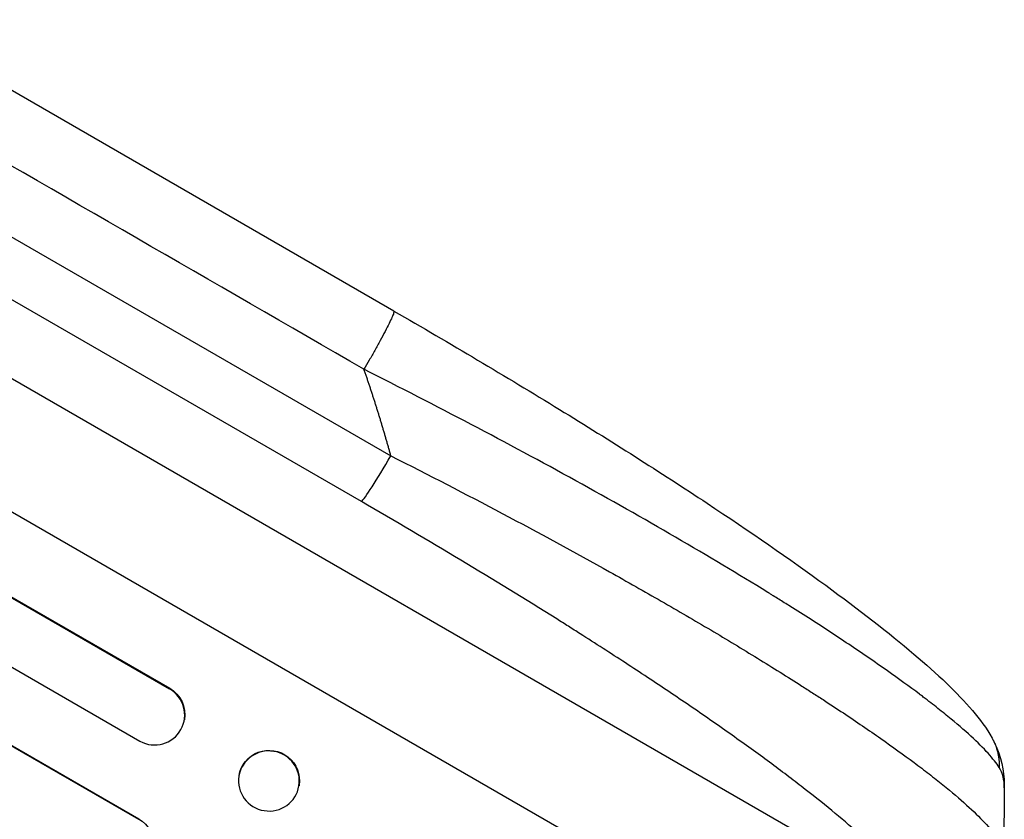
# Model space of a CAD drawing. Units: millimetres. Extents: x -5051 to 6996, y -5642 to 5813.
# Drawn here: x 4850 to 5095, y 1473 to 1672 of the extents above; entities that cross this region are included whole.
import ezdxf

# ---------------------------------------------------------------- set-up
doc = ezdxf.new("R2010")
doc.units = ezdxf.units.MM
doc.header["$LTSCALE"] = 20
doc.layers.add('2d', color=230, linetype='Continuous')

msp = doc.modelspace()

# ---------------------------------------------------------------- linework, layer by layer
at = {"layer": '2d'}
for p, q in [((3476.65, 2319.56), (4887.03, 1505.28)), ((3477.11, 2319.13), (4887, 1505.13)), ((3468.27, 2306.91), (4879.61, 1492.08)), ((3458.26, 2293.2), (4879.31, 1472.76)), ((3458.73, 2292.8), (4879.29, 1472.63)), ((4942.9, 1599.3), (4829.72, 1664.64)), ((4814.51, 1636.88), (4942.13, 1563.2)), ((4934.77, 1551.81), (4807.16, 1625.49)), ((5072.19, 1452.79), (4793.18, 1613.88)), ((5075.45, 1417.7), (4777.45, 1589.74)), ((4887, 1505.13), (4887.03, 1505.28)), ((4887, 1505.13), (4887, 1505.13)), ((4890.68, 1497.46), (4890.66, 1497.3)), ((4904.29, 1483.54), (4904.27, 1483.38)), ((4919.26, 1481.13), (4919.24, 1480.98)), ((4879.29, 1472.63), (4879.31, 1472.76)), ((4879.29, 1472.63), (4879.29, 1472.63))]:
    msp.add_line(p, q, dxfattribs=at)
for centre, major_axis, ratio, start_param, end_param in [((4942.1, 1564.73), (7.5, 12.99), 0.052336, 3.282084, 4.625123), ((4883.2, 1498.66), (-7.46, 1.36), 0.988103, 1.255346, 4.365151), ((4911.75, 1482.18), (-7.48, 1.2), 0.987914, 3.141593, 9.424778)]:
    msp.add_ellipse(centre, major_axis=major_axis, ratio=ratio, start_param=start_param, end_param=end_param, dxfattribs=at)
at = {"layer": '2d', "extrusion": (0, 0, -1)}
for centre, major_axis, ratio, start_param in [((4883.23, 1498.81), (-7.46, 1.36), 0.988103, 1.918217), ((4911.78, 1482.33), (-7.48, 1.2), 0.987914, 0), ((4875.51, 1466.28), (-7.51, 0.76), 0.991927, 1.996398)]:
    msp.add_ellipse(centre, major_axis=major_axis, ratio=ratio, start_param=start_param, end_param=3.141593, dxfattribs=at)
at = {"layer": '2d'}
for points in [[(4935.43, 1584.78), (4897.7, 1606.57), (4859.97, 1628.35), (4822.24, 1650.13)], [(5094.92, 1480.44), (5094.92, 1482.44), (5094.53, 1484.14), (5093.65, 1485.53)]]:
    msp.add_open_spline(points, degree=3, dxfattribs=at)
for points, weights, degree in [([(4942.9, 1599.3), (4943.65, 1598.87), (4935.43, 1584.78)], [0.940025926054, 0.655018038844, 1], 2), ([(4942.13, 1563.2), (4940.12, 1570.47), (4937.89, 1577.66), (4935.43, 1584.78)], [1, 0.999671580185, 0.999671580185, 1], 3), ([(5091.87, 1492.89), (5091.87, 1492.89), (5091.87, 1492.89)], [0.927879253693, 0.927879266282, 0.927879278874], 2), ([(5091.87, 1492.89), (5093.78, 1489.48), (5093.65, 1485.53)], [0.927879278874, 0.929826735715, 1], 2), ([(5094.92, 1480.44), (5094.91, 1474.87), (5094.8, 1469.3), (5094.6, 1463.73)], [1, 0.999906908219, 0.999906908219, 1], 3)]:
    msp.add_rational_spline(points, weights, degree=degree, dxfattribs=at)
for points, knots in [([(4942.9, 1599.3), (4956.87, 1591.23), (4970.75, 1582.99), (4996.88, 1566.95), (5009.3, 1559.07), (5031.48, 1544.39), (5041.5, 1537.48), (5058.71, 1524.9), (5066.17, 1519.12), (5078.33, 1508.78), (5083.2, 1504.19), (5088.85, 1497.54), (5090.48, 1495.38), (5091.87, 1492.89)], [0, 0, 0, 0, 4.845166, 4.845166, 9.461143, 9.461143, 13.689194, 13.689194, 17.608806, 17.608806, 21.330126, 21.330126, 23.152344, 23.152344, 23.152344, 23.152344]), ([(5093.65, 1485.53), (5092.32, 1487.64), (5089.94, 1490.27), (5084.93, 1494.88), (5083.02, 1496.53), (5079.81, 1499.15), (5078.68, 1500.05), (5076.91, 1501.44), (5076, 1502.14), (5074.91, 1502.98), (5074.35, 1503.4), (5074.07, 1503.61), (5073.93, 1503.72), (5073.87, 1503.76), (5073.83, 1503.79), (5073.81, 1503.81), (5068.82, 1507.55), (5063.1, 1511.59), (5053.58, 1517.97), (5050.25, 1520.16), (5045.05, 1523.5), (5043.28, 1524.62), (5040.58, 1526.33), (5039.22, 1527.18), (5037.61, 1528.18), (5036.8, 1528.69), (5036.39, 1528.94), (5036.22, 1529.05), (5036.1, 1529.12), (5036.04, 1529.16), (5028.73, 1533.68), (5021.04, 1538.28), (5005.03, 1547.59), (4996.71, 1552.3), (4979.67, 1561.7), (4970.95, 1566.39), (4953.3, 1575.67), (4944.37, 1580.27), (4935.43, 1584.78)], [0, 0, 0, 0, 0.125, 0.125, 0.1875, 0.1875, 0.21875, 0.21875, 0.234375, 0.242188, 0.246094, 0.248047, 0.249023, 0.249512, 0.249512, 0.25, 0.25, 0.375, 0.375, 0.4375, 0.4375, 0.46875, 0.46875, 0.484375, 0.492188, 0.496094, 0.498047, 0.499023, 0.499023, 0.5, 0.5, 0.625, 0.625, 0.75, 0.75, 0.875, 0.875, 1, 1, 1, 1]), ([(4942.13, 1563.2), (4951.54, 1558.45), (4960.79, 1553.67), (4978.96, 1544.04), (4987.88, 1539.19), (4998.79, 1533.09), (5000.97, 1531.86), (5005.27, 1529.42), (5007.39, 1528.21), (5013.69, 1524.58), (5017.79, 1522.19), (5025.78, 1517.44), (5029.68, 1515.09), (5037.26, 1510.43), (5040.94, 1508.13), (5045.41, 1505.28), (5046.29, 1504.71), (5048.05, 1503.58), (5048.92, 1503.01), (5051.51, 1501.33), (5053.19, 1500.22), (5058.11, 1496.94), (5061.22, 1494.82), (5067.09, 1490.7), (5069.86, 1488.71), (5073.73, 1485.82), (5074.98, 1484.87), (5076.78, 1483.48), (5077.37, 1483.02), (5078.52, 1482.11), (5079.08, 1481.66), (5081.84, 1479.43), (5083.8, 1477.76), (5087.26, 1474.63), (5088.76, 1473.17), (5091.26, 1470.48), (5092.28, 1469.25), (5093.41, 1467.58), (5093.72, 1467.05), (5094.21, 1466.06), (5094.39, 1465.6), (5094.5, 1465.17)], [0, 0, 0, 0, 0.0313345, 0.0313345, 0.062669, 0.062669, 0.0705026, 0.0705026, 0.0783362, 0.0783362, 0.0940035, 0.0940035, 0.1096707, 0.1096707, 0.125338, 0.125338, 0.1292548, 0.1292548, 0.1331716, 0.1331716, 0.1410052, 0.1410052, 0.1566725, 0.1566725, 0.1723397, 0.1723397, 0.1801733, 0.1801733, 0.1840901, 0.1840901, 0.188007, 0.188007, 0.2036742, 0.2036742, 0.2193414, 0.2193414, 0.2350087, 0.2350087, 0.2428423, 0.2428423, 0.2506759, 0.2506759, 0.2506759, 0.2506759]), ([(5072.19, 1452.79), (5072.1, 1453.24), (5071.94, 1453.72), (5071.48, 1454.74), (5071.2, 1455.29), (5070.15, 1457.01), (5069.22, 1458.28), (5066.9, 1461.03), (5065.53, 1462.52), (5062.34, 1465.7), (5060.53, 1467.4), (5056.48, 1471.01), (5054.28, 1472.89), (5049.56, 1476.78), (5047.04, 1478.78), (5041.68, 1482.93), (5038.85, 1485.06), (5034.38, 1488.36), (5032.85, 1489.47), (5029.72, 1491.73), (5028.13, 1492.86), (5023.29, 1496.29), (5019.97, 1498.6), (5013.13, 1503.27), (5009.62, 1505.63), (5002.42, 1510.39), (4998.74, 1512.8), (4993.08, 1516.44), (4991.17, 1517.66), (4988.28, 1519.5), (4987.31, 1520.11), (4985.37, 1521.34), (4984.4, 1521.95), (4975.61, 1527.48), (4967.64, 1532.36), (4951.41, 1542.11), (4943.16, 1546.97), (4934.77, 1551.81)], [0, 0, 0, 0, 0.0073183, 0.0073183, 0.0146366, 0.0146366, 0.0292731, 0.0292731, 0.0439097, 0.0439097, 0.0585463, 0.0585463, 0.0731829, 0.0731829, 0.0878194, 0.0878194, 0.102456, 0.102456, 0.1097743, 0.1097743, 0.1170926, 0.1170926, 0.1317291, 0.1317291, 0.1463657, 0.1463657, 0.1610023, 0.1610023, 0.1683206, 0.1683206, 0.1719797, 0.1719797, 0.1756389, 0.1756389, 0.204912, 0.204912, 0.2341852, 0.2341852, 0.2341852, 0.2341852]), ([(5091.87, 1492.89), (5093.7, 1489.63), (5094.6, 1486.02), (5094.9, 1481.91), (5094.92, 1481.17), (5094.92, 1480.44)], [0, 0, 0, 0, 1.755156, 1.755156, 2.142972, 2.142972, 2.142972, 2.142972])]:
    msp.add_open_spline(points, degree=3, knots=knots, dxfattribs=at)

doc.saveas('drawing.dxf')
